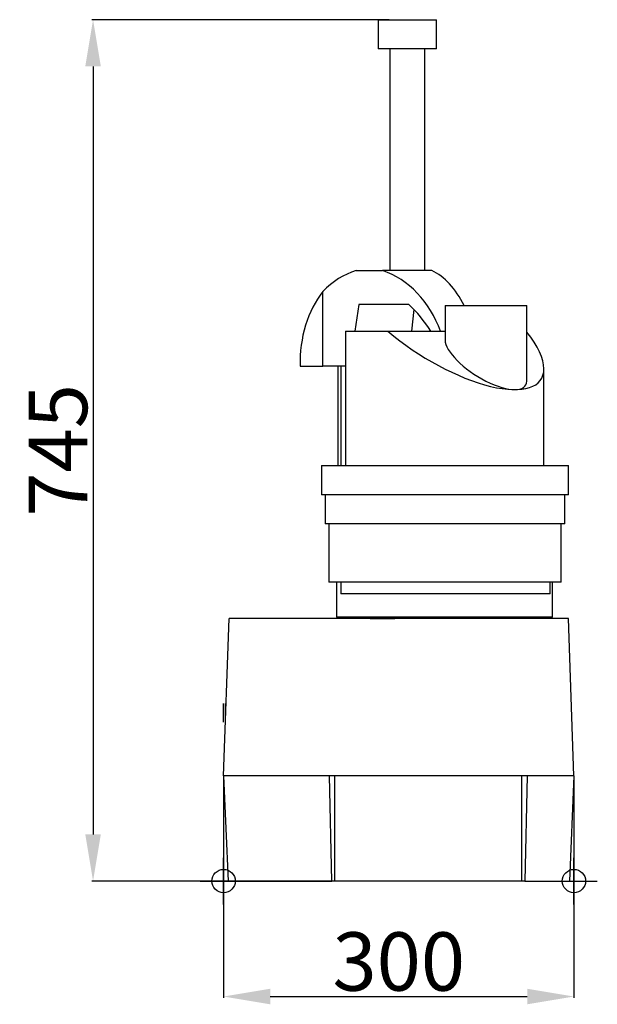
# Model space of a CAD drawing. Extents: x 798 to 2896, y -519 to 2358.
# Drawn here: x 798 to 1293, y 1514 to 2358 of the extents above; entities that cross this region are included whole.
import ezdxf

# ---------------------------------------------------------------- set-up
doc = ezdxf.new("R2010")
doc.units = 0
doc.header["$PDMODE"] = 34
doc.header["$PDSIZE"] = 20
doc.layers.get('DEFPOINTS').update_dxf_attribs({"linetype": 'CONTINUOUS'})
for name, color, linetype in [('R402', 7, 'CONTINUOUS'), ('R402-COTES-', 7, 'CONTINUOUS'), ('R402-MOUVES-', 4, 'CONTINUOUS'), ('R402-POINTS-', 7, 'CONTINUOUS')]:
    doc.layers.add(name, color=color, linetype=linetype)
doc.styles.add('ISO', font='iso8')
doc.dimstyles.get("Standard").update_dxf_attribs({"dimtxt": 50, "dimasz": 40, "dimexe": 1, "dimexo": 1, "dimgap": 5, "dimtad": 1, "dimdec": 0, "dimzin": 0, "dimdsep": 46, "dimtxsty": 'ISO', "dimcen": 1, "dimadec": 0, "dimazin": 0, "dimtfac": 1, "dimtdec": 4, "dimtofl": 0, "dimtmove": 0, "dimatfit": 3, "dimfxl": 0, "dimtolj": 1, "dimtzin": 0, "dimarcsym": 0})

# ---------------------------------------------------------------- blocks, each defined once
blk = doc.blocks.new('*D0')
at = {"layer": 'DEFPOINTS', "color": 0}
for p in [(972.57, 1709.64), (1272.57, 1709.64), (1272.57, 1520.71)]:
    blk.add_point(p, dxfattribs=at)
at = {"layer": 'R402-COTES-', "color": 0, "lineweight": -2}
for p, q in [((972.57, 1708.64), (972.57, 1519.71)), ((1272.57, 1708.64), (1272.57, 1519.71)), ((1012.57, 1520.71), (1232.57, 1520.71))]:
    blk.add_line(p, q, dxfattribs=at)
at = {"layer": 'R402-COTES-', "color": 0}
for points in [[(1012.57, 1527.38), (1012.57, 1514.04), (972.57, 1520.71)], [(1232.57, 1527.38), (1232.57, 1514.04), (1272.57, 1520.71)]]:
    blk.add_solid(points, dxfattribs=at)
at = {"layer": 'R402-COTES-', "color": 0, "insert": (1122.57, 1550.71), "char_height": 50, "attachment_point": 5, "style": 'ISO'}
blk.add_mtext('\\A1;300', dxfattribs=at)
blk = doc.blocks.new('*D1')
at = {"layer": 'DEFPOINTS', "color": 0}
for p in [(1115.27, 2357.54), (860.8, 1619.64), (1097.57, 1619.64)]:
    blk.add_point(p, dxfattribs=at)
at = {"layer": 'R402-COTES-', "color": 0, "lineweight": -2}
for p, q in [((1114.27, 2357.54), (859.8, 2357.54)), ((860.8, 2317.54), (860.8, 1659.64)), ((1096.57, 1619.64), (859.8, 1619.64))]:
    blk.add_line(p, q, dxfattribs=at)
at = {"layer": 'R402-COTES-', "color": 0}
for points in [[(854.13, 2317.54), (867.46, 2317.54), (860.8, 2357.54)], [(854.13, 1659.64), (867.46, 1659.64), (860.8, 1619.64)]]:
    blk.add_solid(points, dxfattribs=at)
at = {"layer": 'R402-COTES-', "color": 0, "insert": (830.8, 1988.59), "char_height": 50, "attachment_point": 5, "rotation": 90, "style": 'ISO'}
blk.add_mtext('\\A1;{\\Fiso8;745}', dxfattribs=at)

msp = doc.modelspace()

# ---------------------------------------------------------------- linework, layer by layer
at = {"layer": 'R402', "extrusion": (0, 1, 0)}
for p, q in [((1086.15, 2142.54), (1108.77, 2142.54)), ((1119.26, 2142.54), (1108.77, 2142.54)), ((1144.87, 2142.54), (1119.26, 2142.54)), ((1150.97, 2142.54), (1144.87, 2142.54)), ((1057.56, 2060.64), (1057.56, 2124.6)), ((1088.4, 2113.64), (1084.83, 2090.64)), ((1131.25, 2113.64), (1088.4, 2113.64)), ((1133.74, 2090.62), (1135.81, 2109.18)), ((1162.23, 2112.64), (1222, 2112.64)), ((1162.23, 2112.64), (1162.23, 2083.32)), ((1222, 2112.64), (1232.23, 2112.64)), ((1232.23, 2047.96), (1232.23, 2112.64)), ((1076.85, 2090.64), (1113.3, 2090.64)), ((1076.85, 2090.64), (1076.85, 1975.64)), ((1113.3, 2090.64), (1158.32, 2090.64)), ((1143.7, 2090.64), (1143.7, 2090.63)), ((1144.42, 2090.63), (1144.42, 2090.64)), ((1147.05, 2090.64), (1147.05, 2090.64)), ((1158.32, 2090.64), (1162.23, 2090.64)), ((1038.11, 2060.64), (1057.56, 2060.64)), ((1076.86, 2060.64), (1057.56, 2060.64)), ((1070.36, 2060.63), (1070.36, 1975.64)), ((1073.29, 1975.64), (1073.29, 2060.63)), ((1246.85, 1975.64), (1246.85, 2058.42)), ((1056.37, 1975.64), (1078.77, 1975.64)), ((1056.37, 1975.64), (1056.37, 1950.64)), ((1078.77, 1975.64), (1095.11, 1975.64)), ((1095.11, 1975.64), (1230.09, 1975.64)), ((1095.83, 1975.59), (1095.83, 1975.64)), ((1098.03, 1975.59), (1098.03, 1975.64)), ((1119.25, 1975.64), (1119.25, 1975.61)), ((1143.7, 1975.64), (1143.7, 1975.62)), ((1230.09, 1975.64), (1246.39, 1975.64)), ((1246.39, 1975.64), (1267.86, 1975.64)), ((1267.86, 1950.64), (1267.86, 1975.64)), ((1078.77, 1950.64), (1056.37, 1950.64)), ((1059.53, 1950.64), (1059.53, 1925.64)), ((1095.11, 1950.64), (1078.77, 1950.64)), ((1230.09, 1950.64), (1095.11, 1950.64)), ((1246.39, 1950.64), (1230.09, 1950.64)), ((1267.86, 1950.64), (1246.39, 1950.64)), ((1264.68, 1925.64), (1264.68, 1950.64)), ((1081.26, 1925.64), (1059.53, 1925.64)), ((1062.6, 1925.64), (1062.6, 1875.64)), ((1097.11, 1925.64), (1081.26, 1925.64)), ((1228.05, 1925.64), (1097.11, 1925.64)), ((1243.85, 1925.64), (1228.05, 1925.64)), ((1264.68, 1925.64), (1243.85, 1925.64)), ((1261.59, 1875.64), (1261.59, 1925.64)), ((1083.68, 1875.64), (1062.6, 1875.64)), ((1069.35, 1875.64), (1069.35, 1845.64)), ((1073.02, 1875.64), (1073.02, 1865.64)), ((1099.05, 1875.64), (1083.68, 1875.64)), ((1226.06, 1875.64), (1099.05, 1875.64)), ((1241.39, 1875.64), (1226.06, 1875.64)), ((1261.59, 1875.64), (1241.39, 1875.64)), ((1252.07, 1865.64), (1252.07, 1875.64)), ((1254.35, 1845.64), (1254.35, 1875.64)), ((1086.04, 1865.64), (1073.02, 1865.64)), ((1100.95, 1865.64), (1086.04, 1865.64)), ((1224.15, 1865.64), (1100.95, 1865.64)), ((1239.03, 1865.64), (1224.15, 1865.64)), ((1252.07, 1865.64), (1239.03, 1865.64)), ((972.57, 1709.64), (977.28, 1844.64)), ((1120.07, 1844.64), (977.28, 1844.64)), ((1254.35, 1845.64), (1069.35, 1845.64)), ((1070.36, 1845.64), (1070.36, 1844.64)), ((1073.29, 1844.64), (1073.29, 1845.64)), ((1098.03, 1844.64), (1098.03, 1845.64)), ((1098.03, 1844.64), (1119.25, 1844.64)), ((1119.25, 1845.64), (1119.25, 1844.64)), ((1263.08, 1844.64), (1120.07, 1844.64)), ((1267.85, 1844.64), (1263.08, 1844.64)), ((1272.57, 1709.64), (1267.85, 1844.64)), ((972.3, 1771.71), (972.3, 1760.68)), ((972.3, 1771.7), (972.3, 1760.68)), ((972.3, 1771.7), (972.3, 1760.68)), ((974.1, 1760.68), (974.1, 1771.62)), ((972.3, 1760.68), (972.3, 1755.68)), ((972.3, 1760.68), (972.3, 1755.64)), ((972.3, 1760.68), (972.3, 1755.63)), ((974.1, 1755.61), (974.1, 1760.68)), ((1063.29, 1709.64), (972.57, 1709.64)), ((972.57, 1709.64), (976.5, 1619.64)), ((1125.68, 1709.64), (978.18, 1709.64)), ((1065.19, 1619.64), (1063.29, 1709.64)), ((1067.57, 1709.64), (1067.57, 1619.64)), ((1267.57, 1709.64), (1120.07, 1709.64)), ((1227.57, 1709.64), (1227.57, 1619.64)), ((1232.57, 1709.64), (1230.39, 1619.64)), ((1267.57, 1709.64), (1232.57, 1709.64)), ((1272.57, 1709.64), (1267.57, 1709.64)), ((1272.57, 1709.64), (1268.63, 1619.64)), ((976.5, 1619.64), (1065.19, 1619.64)), ((1067.57, 1619.64), (1065.19, 1619.64)), ((1227.57, 1619.64), (1067.57, 1619.64)), ((1230.39, 1619.64), (1227.57, 1619.64)), ((1230.39, 1619.64), (1263.82, 1619.64)), ((1263.82, 1619.64), (1268.63, 1619.64))]:
    msp.add_line(p, q, dxfattribs=at)
at = {"layer": 'R402'}
for centre, major_axis, ratio, start_param, end_param in [((1101.5, 2063.74), (0, -80.98), 0.822553, -2.909156, -2.421208), ((1088.6, 2053.18), (0, -92.67), 0.822553, 1.986933, 2.873751), ((1136.46, 2053.18), (0, 92.67), 0.591661, -0.873537, -0.267842), ((1095.33, 2063.74), (0, 80.98), 0.707107, 0.720385, 1.609109), ((1066.73, 2012.61), (0, 127.91), 0.822553, -0.914661, -0.660192), ((1161.85, 2101.36), (-82.65, 51.78), 0.383674, 1.198687, 3.377351), ((1161.85, 2101.36), (-82.65, 51.78), 0.383674, -2.905834, -2.31017), ((1197.23, 2065.64), (-34.03, 21.32), 0.383674, 0.236559, 3.377258)]:
    msp.add_ellipse(centre, major_axis=major_axis, ratio=ratio, start_param=start_param, end_param=end_param, dxfattribs=at)
at = {"layer": 'R402-MOUVES-', "extrusion": (0, 1, 0)}
for p, q in [((1104.87, 2357.54), (1154.87, 2357.54)), ((1104.87, 2357.54), (1104.87, 2332.54)), ((1154.87, 2332.54), (1154.87, 2357.54)), ((1154.87, 2332.54), (1104.87, 2332.54)), ((1114.87, 2332.54), (1114.87, 2142.54)), ((1144.87, 2142.54), (1144.87, 2332.54))]:
    msp.add_line(p, q, dxfattribs=at)
at = {"layer": 'R402-POINTS-', "color": 2}
msp.add_point((972.57, 1619.64), dxfattribs=at)
at = {"layer": 'R402-POINTS-'}
msp.add_point((1272.57, 1619.64), dxfattribs=at)

# ---------------------------------------------------------------- dimensions: what is measured, and where the dimension line sits
at = {"layer": 'R402-COTES-', "color": 1}
dim = msp.add_linear_dim(base=(860.8, 1619.64), p1=(1115.27, 2357.54), p2=(1097.57, 1619.64), angle=90, text='{\\Fiso8;745}', dimstyle='Standard', dxfattribs=at)
dim.commit()
dim.dimension.update_dxf_attribs({"geometry": '*D1', "text_midpoint": (830.8, 1988.59)})
dim = msp.add_linear_dim(base=(1272.57, 1520.71), p1=(972.57, 1709.64), p2=(1272.57, 1709.64), dimstyle='Standard', dxfattribs=at)
dim.commit()
dim.dimension.update_dxf_attribs({"geometry": '*D0', "text_midpoint": (1122.57, 1550.71)})

doc.saveas('drawing.dxf')
